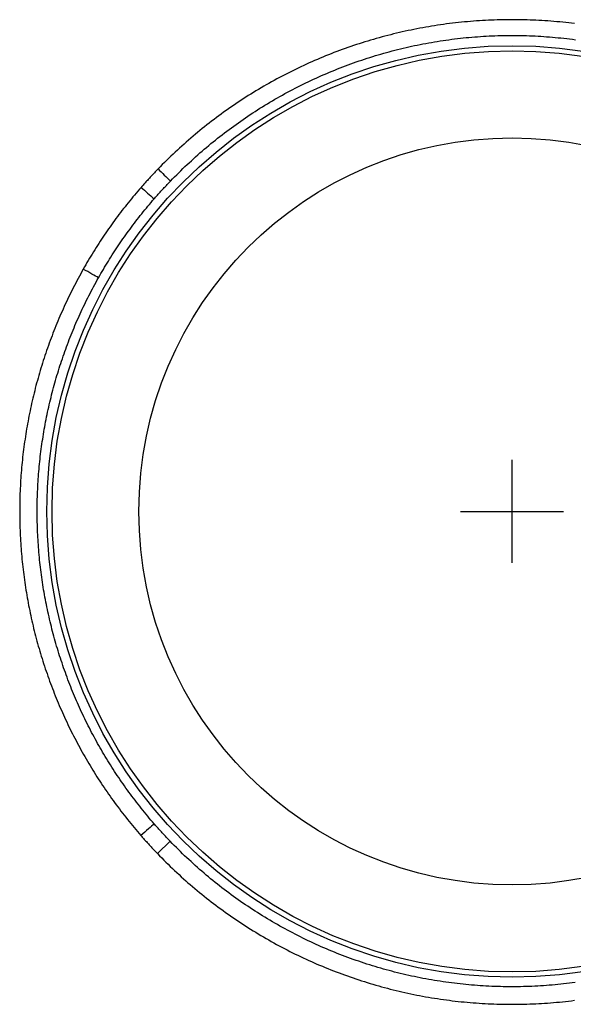
# Model space of a CAD drawing. Units: inches. Extents: x -15.5 to 15.5, y -12.8 to 6.8.
# Drawn here: x -2.4 to 0.3, y -2.4 to 2.4 of the extents above; entities that cross this region are included whole.
import ezdxf

# ---------------------------------------------------------------- set-up
doc = ezdxf.new("R2010")
doc.units = ezdxf.units.IN
doc.header["$MEASUREMENT"] = 0
doc.layers.get('0').update_dxf_attribs({"linetype": 'CONTINUOUS'})

# ---------------------------------------------------------------- blocks, each defined once
blk = doc.blocks.new('DRKAD311955_Top')
for p, q in [((0, -0.25), (0, 0.25)), ((-0.25, 0), (0.25, 0))]:
    blk.add_line(p, q)
at = {"color": 7, "linetype": 'Continuous'}
blk.add_line((-1.6601, -1.6007), (-1.7221, -1.6604), dxfattribs=at)
for points in [[(0.304, 2.3668), (0.2896, 2.3686), (0.2752, 2.3703), (0.2607, 2.3719), (0.2463, 2.3734), (0.2319, 2.3748), (0.2175, 2.3761), (0.2031, 2.3774), (0.1886, 2.3786), (0.1742, 2.3796), (0.1598, 2.3806), (0.1453, 2.3816), (0.1309, 2.3824), (0.1164, 2.3831), (0.102, 2.3838), (0.0876, 2.3843), (0.0731, 2.3848), (0.0587, 2.3852), (0.0442, 2.3855), (0.0297, 2.3857), (0.0153, 2.3859), (0.0008, 2.3859), (-0.0136, 2.3859), (-0.0281, 2.3857), (-0.0426, 2.3855), (-0.057, 2.3852), (-0.0715, 2.3848), (-0.086, 2.3844), (-0.1005, 2.3838), (-0.1149, 2.3832), (-0.1294, 2.3824), (-0.1439, 2.3816), (-0.1584, 2.3807), (-0.1729, 2.3797), (-0.1874, 2.3787), (-0.2018, 2.3775), (-0.2163, 2.3762), (-0.2308, 2.3749), (-0.2453, 2.3735), (-0.2598, 2.372), (-0.2744, 2.3703), (-0.2889, 2.3686), (-0.3034, 2.3669), (-0.3179, 2.365), (-0.3324, 2.363), (-0.3469, 2.361), (-0.3614, 2.3588), (-0.3758, 2.3566), (-0.3903, 2.3543), (-0.4047, 2.3519), (-0.419, 2.3494), (-0.4334, 2.3469), (-0.4477, 2.3442), (-0.462, 2.3415), (-0.4763, 2.3387), (-0.4905, 2.3358), (-0.5047, 2.3328), (-0.5189, 2.3297), (-0.5331, 2.3266), (-0.5472, 2.3234), (-0.5613, 2.32), (-0.5754, 2.3166), (-0.5894, 2.3132), (-0.6035, 2.3096), (-0.6175, 2.3059), (-0.6314, 2.3022), (-0.6454, 2.2984), (-0.6593, 2.2945), (-0.6732, 2.2905), (-0.6871, 2.2864), (-0.7009, 2.2823), (-0.7147, 2.278), (-0.7285, 2.2737), (-0.7423, 2.2693), (-0.756, 2.2648), (-0.7697, 2.2603), (-0.7834, 2.2556), (-0.7971, 2.2509), (-0.8107, 2.2461), (-0.8243, 2.2412), (-0.8379, 2.2362), (-0.8514, 2.2311), (-0.865, 2.226), (-0.8785, 2.2207), (-0.8919, 2.2154), (-0.9054, 2.21), (-0.9188, 2.2045), (-0.9322, 2.1989), (-0.9456, 2.1933), (-0.9589, 2.1875), (-0.9722, 2.1817), (-0.9855, 2.1758), (-0.9988, 2.1698), (-1.012, 2.1637), (-1.0252, 2.1576), (-1.0384, 2.1513), (-1.0515, 2.145), (-1.0646, 2.1385), (-1.0777, 2.132), (-1.0908, 2.1254), (-1.1038, 2.1187), (-1.1168, 2.112), (-1.1298, 2.1051), (-1.1427, 2.0982), (-1.1555, 2.0912), (-1.1683, 2.0842), (-1.181, 2.0771), (-1.1937, 2.0699), (-1.2063, 2.0626), (-1.2188, 2.0552), (-1.2314, 2.0478), (-1.2438, 2.0403), (-1.2562, 2.0328), (-1.2686, 2.0251), (-1.2809, 2.0174), (-1.2931, 2.0097), (-1.3053, 2.0018), (-1.3174, 1.9939), (-1.3295, 1.9859), (-1.3416, 1.9779), (-1.3535, 1.9697), (-1.3655, 1.9615), (-1.3773, 1.9533), (-1.3892, 1.9449), (-1.4009, 1.9365), (-1.4127, 1.928), (-1.4243, 1.9195), (-1.4359, 1.9108), (-1.4475, 1.9022), (-1.459, 1.8934), (-1.4705, 1.8846), (-1.4819, 1.8756), (-1.4932, 1.8667), (-1.5045, 1.8576), (-1.5158, 1.8485), (-1.527, 1.8393), (-1.5381, 1.8301), (-1.5492, 1.8207), (-1.5602, 1.8113), (-1.5712, 1.8018), (-1.5821, 1.7923), (-1.593, 1.7827), (-1.6038, 1.773), (-1.6146, 1.7632), (-1.6253, 1.7534), (-1.636, 1.7435), (-1.6466, 1.7335), (-1.6571, 1.7234), (-1.6676, 1.7133), (-1.6781, 1.7031), (-1.6885, 1.6929), (-1.6988, 1.6825), (-1.7091, 1.6721), (-1.7193, 1.6616)], [(-1.6586, 1.6032), (-1.6488, 1.6133), (-1.6389, 1.6234), (-1.6289, 1.6334), (-1.6189, 1.6434), (-1.6088, 1.6533), (-1.5987, 1.6631), (-1.5885, 1.6728), (-1.5783, 1.6825), (-1.568, 1.6921), (-1.5577, 1.7016), (-1.5473, 1.7111), (-1.5369, 1.7205), (-1.5264, 1.7298), (-1.5159, 1.7391), (-1.5053, 1.7483), (-1.4947, 1.7574), (-1.484, 1.7665), (-1.4732, 1.7755), (-1.4625, 1.7844), (-1.4516, 1.7932), (-1.4407, 1.802), (-1.4298, 1.8107), (-1.4188, 1.8194), (-1.4077, 1.828), (-1.3966, 1.8365), (-1.3855, 1.8449), (-1.3743, 1.8533), (-1.3631, 1.8616), (-1.3518, 1.8698), (-1.3404, 1.878), (-1.329, 1.8861), (-1.3176, 1.8942), (-1.3061, 1.9021), (-1.2945, 1.91), (-1.2829, 1.9179), (-1.2713, 1.9256), (-1.2596, 1.9333), (-1.2478, 1.941), (-1.236, 1.9485), (-1.2242, 1.956), (-1.2123, 1.9635), (-1.2003, 1.9708), (-1.1883, 1.9781), (-1.1762, 1.9853), (-1.1641, 1.9925), (-1.152, 1.9996), (-1.1398, 2.0066), (-1.1275, 2.0135), (-1.1152, 2.0204), (-1.1028, 2.0272), (-1.0904, 2.034), (-1.0779, 2.0406), (-1.0654, 2.0472), (-1.0528, 2.0537), (-1.0402, 2.0602), (-1.0276, 2.0665), (-1.015, 2.0728), (-1.0023, 2.079), (-0.9896, 2.0851), (-0.9768, 2.0911), (-0.9641, 2.0971), (-0.9513, 2.1029), (-0.9385, 2.1087), (-0.9257, 2.1144), (-0.9128, 2.12), (-0.8999, 2.1256), (-0.887, 2.131), (-0.8741, 2.1364), (-0.8611, 2.1417), (-0.8481, 2.1469), (-0.8351, 2.152), (-0.822, 2.1571), (-0.809, 2.162), (-0.7959, 2.1669), (-0.7828, 2.1717), (-0.7696, 2.1765), (-0.7564, 2.1811), (-0.7432, 2.1857), (-0.73, 2.1902), (-0.7168, 2.1946), (-0.7035, 2.1989), (-0.6902, 2.2031), (-0.6768, 2.2073), (-0.6635, 2.2114), (-0.6501, 2.2154), (-0.6367, 2.2193), (-0.6233, 2.2231), (-0.6098, 2.2269), (-0.5963, 2.2306), (-0.5828, 2.2342), (-0.5693, 2.2377), (-0.5557, 2.2411), (-0.5421, 2.2445), (-0.5285, 2.2477), (-0.5149, 2.2509), (-0.5012, 2.254), (-0.4875, 2.257), (-0.4738, 2.26), (-0.46, 2.2629), (-0.4462, 2.2656), (-0.4324, 2.2683), (-0.4186, 2.271), (-0.4048, 2.2735), (-0.3909, 2.2759), (-0.377, 2.2783), (-0.363, 2.2806), (-0.3491, 2.2828), (-0.3351, 2.2849), (-0.3211, 2.2869), (-0.3071, 2.2889), (-0.293, 2.2907), (-0.279, 2.2925), (-0.265, 2.2942), (-0.251, 2.2958), (-0.237, 2.2973), (-0.223, 2.2987), (-0.209, 2.3), (-0.195, 2.3013), (-0.181, 2.3024), (-0.167, 2.3035), (-0.153, 2.3045), (-0.139, 2.3054), (-0.125, 2.3062), (-0.111, 2.3069), (-0.097, 2.3075), (-0.083, 2.3081), (-0.069, 2.3086), (-0.0551, 2.3089), (-0.0411, 2.3092), (-0.0271, 2.3094), (-0.0131, 2.3096), (0.0008, 2.3096), (0.0148, 2.3096), (0.0288, 2.3094), (0.0427, 2.3092), (0.0567, 2.3089), (0.0706, 2.3085), (0.0846, 2.308), (0.0985, 2.3075), (0.1125, 2.3068), (0.1264, 2.3061), (0.1404, 2.3053), (0.1543, 2.3044), (0.1683, 2.3034), (0.1822, 2.3023), (0.1962, 2.3012), (0.2101, 2.2999), (0.224, 2.2986), (0.2379, 2.2972), (0.2519, 2.2957), (0.2658, 2.2941), (0.2797, 2.2924), (0.2936, 2.2907), (0.3076, 2.2888)], [(-1.7193, 1.6616), (-1.7229, 1.658), (-1.7264, 1.6543), (-1.7299, 1.6507), (-1.7334, 1.647), (-1.7369, 1.6433), (-1.7404, 1.6396), (-1.7439, 1.636), (-1.7473, 1.6323), (-1.7508, 1.6286), (-1.7542, 1.6249), (-1.7577, 1.6212), (-1.7611, 1.6174), (-1.7646, 1.6137), (-1.768, 1.61), (-1.7714, 1.6062), (-1.7748, 1.6025), (-1.7782, 1.5987), (-1.7816, 1.595), (-1.785, 1.5912), (-1.7883, 1.5874), (-1.7917, 1.5836), (-1.7951, 1.5798), (-1.7984, 1.576), (-1.8018, 1.5722)], [(-1.738, 1.5166), (-1.7347, 1.5203), (-1.7315, 1.524), (-1.7283, 1.5277), (-1.725, 1.5313), (-1.7218, 1.535), (-1.7185, 1.5386), (-1.7153, 1.5423), (-1.712, 1.5459), (-1.7087, 1.5496), (-1.7054, 1.5532), (-1.7021, 1.5568), (-1.6988, 1.5604), (-1.6955, 1.564), (-1.6922, 1.5676), (-1.6889, 1.5712), (-1.6856, 1.5748), (-1.6822, 1.5783), (-1.6789, 1.5819), (-1.6755, 1.5855), (-1.6722, 1.589), (-1.6688, 1.5926), (-1.6654, 1.5961), (-1.662, 1.5996), (-1.6586, 1.6032)], [(-1.8018, 1.5722), (-1.8098, 1.563), (-1.8177, 1.5538), (-1.8256, 1.5445), (-1.8335, 1.5352), (-1.8413, 1.5259), (-1.849, 1.5165), (-1.8567, 1.5071), (-1.8644, 1.4976), (-1.872, 1.4881), (-1.8796, 1.4786), (-1.8871, 1.469), (-1.8946, 1.4594), (-1.902, 1.4497), (-1.9093, 1.4401), (-1.9167, 1.4303), (-1.9239, 1.4206), (-1.9311, 1.4108), (-1.9383, 1.4009), (-1.9454, 1.391), (-1.9525, 1.3811), (-1.9595, 1.3711), (-1.9665, 1.3611), (-1.9734, 1.3511), (-1.9803, 1.3411), (-1.9871, 1.331), (-1.9938, 1.3208), (-2.0005, 1.3107), (-2.0072, 1.3005), (-2.0138, 1.2903), (-2.0203, 1.28), (-2.0268, 1.2697), (-2.0332, 1.2594), (-2.0396, 1.249), (-2.0459, 1.2386), (-2.0522, 1.2282), (-2.0584, 1.2177), (-2.0646, 1.2072), (-2.0707, 1.1967), (-2.0768, 1.1861), (-2.0828, 1.1755)], [(-2.0087, 1.1336), (-2.0029, 1.1439), (-1.997, 1.154), (-1.9911, 1.1642), (-1.9851, 1.1743), (-1.9791, 1.1844), (-1.9731, 1.1945), (-1.967, 1.2045), (-1.9608, 1.2145), (-1.9546, 1.2245), (-1.9483, 1.2344), (-1.942, 1.2443), (-1.9357, 1.2542), (-1.9293, 1.264), (-1.9228, 1.2738), (-1.9163, 1.2836), (-1.9097, 1.2933), (-1.9031, 1.3031), (-1.8965, 1.3127), (-1.8898, 1.3224), (-1.883, 1.332), (-1.8762, 1.3416), (-1.8693, 1.3511), (-1.8624, 1.3606), (-1.8555, 1.3701), (-1.8485, 1.3795), (-1.8415, 1.3889), (-1.8344, 1.3983), (-1.8272, 1.4076), (-1.8201, 1.4169), (-1.8128, 1.4262), (-1.8056, 1.4354), (-1.7982, 1.4446), (-1.7909, 1.4537), (-1.7834, 1.4628), (-1.776, 1.4719), (-1.7685, 1.4809), (-1.7609, 1.4899), (-1.7533, 1.4988), (-1.7457, 1.5078), (-1.738, 1.5166)], [(-2.0828, 1.1755), (-2.089, 1.1644), (-2.0952, 1.1532), (-2.1014, 1.142), (-2.1074, 1.1307), (-2.1134, 1.1195), (-2.1194, 1.1082), (-2.1252, 1.0968), (-2.1311, 1.0855), (-2.1368, 1.0741), (-2.1425, 1.0627), (-2.1481, 1.0512), (-2.1537, 1.0398), (-2.1592, 1.0283), (-2.1647, 1.0168), (-2.17, 1.0052), (-2.1754, 0.9936), (-2.1806, 0.982), (-2.1858, 0.9704), (-2.191, 0.9587), (-2.196, 0.947), (-2.2011, 0.9353), (-2.206, 0.9236), (-2.2109, 0.9118), (-2.2157, 0.9), (-2.2205, 0.8881), (-2.2252, 0.8763), (-2.2298, 0.8644), (-2.2344, 0.8525), (-2.2389, 0.8405), (-2.2434, 0.8285), (-2.2478, 0.8165), (-2.2521, 0.8045), (-2.2564, 0.7925), (-2.2606, 0.7804), (-2.2647, 0.7683), (-2.2688, 0.7562), (-2.2728, 0.7442), (-2.2767, 0.732), (-2.2805, 0.7199), (-2.2843, 0.7078), (-2.2881, 0.6957), (-2.2917, 0.6835), (-2.2953, 0.6713), (-2.2988, 0.6592), (-2.3023, 0.647), (-2.3057, 0.6348), (-2.309, 0.6226), (-2.3123, 0.6103), (-2.3155, 0.5981), (-2.3186, 0.5858), (-2.3217, 0.5736), (-2.3247, 0.5613), (-2.3276, 0.549), (-2.3305, 0.5367), (-2.3333, 0.5244), (-2.336, 0.5121), (-2.3387, 0.4998), (-2.3413, 0.4874), (-2.3438, 0.4751), (-2.3463, 0.4627), (-2.3487, 0.4503), (-2.351, 0.4379), (-2.3533, 0.4255), (-2.3555, 0.4131), (-2.3577, 0.4007), (-2.3597, 0.3883), (-2.3618, 0.3758), (-2.3637, 0.3634), (-2.3656, 0.3509), (-2.3674, 0.3384), (-2.3692, 0.3259), (-2.3709, 0.3134), (-2.3725, 0.3009), (-2.374, 0.2883), (-2.3755, 0.2758), (-2.377, 0.2633), (-2.3783, 0.2507), (-2.3796, 0.2381), (-2.3808, 0.2255), (-2.382, 0.2129), (-2.3831, 0.2003), (-2.3841, 0.1877), (-2.3851, 0.175), (-2.386, 0.1624), (-2.3868, 0.1497), (-2.3876, 0.1371), (-2.3883, 0.1244), (-2.3889, 0.1117), (-2.3895, 0.099), (-2.39, 0.0862), (-2.3904, 0.0735), (-2.3908, 0.0607), (-2.391, 0.048), (-2.3913, 0.0352), (-2.3914, 0.0224), (-2.3915, 0.0097), (-2.3915, -0.0031), (-2.3915, -0.0159), (-2.3914, -0.0286), (-2.3912, -0.0414), (-2.391, -0.0541), (-2.3906, -0.0668), (-2.3903, -0.0795), (-2.3898, -0.0922), (-2.3893, -0.1049), (-2.3887, -0.1176), (-2.388, -0.1303), (-2.3873, -0.1429), (-2.3865, -0.1556), (-2.3857, -0.1682), (-2.3848, -0.1809), (-2.3838, -0.1935), (-2.3827, -0.2061), (-2.3816, -0.2187), (-2.3804, -0.2313), (-2.3792, -0.2439), (-2.3779, -0.2564), (-2.3765, -0.269), (-2.375, -0.2815), (-2.3735, -0.2941), (-2.3719, -0.3066), (-2.3703, -0.3191), (-2.3686, -0.3316), (-2.3668, -0.3441), (-2.365, -0.3566), (-2.3631, -0.3691), (-2.3611, -0.3816), (-2.3591, -0.394), (-2.357, -0.4065), (-2.3548, -0.4189), (-2.3525, -0.4313), (-2.3502, -0.4437), (-2.3479, -0.4562), (-2.3454, -0.4685), (-2.3429, -0.4809), (-2.3404, -0.4933), (-2.3377, -0.5057), (-2.335, -0.518), (-2.3323, -0.5304), (-2.3294, -0.5427), (-2.3265, -0.555), (-2.3236, -0.5674), (-2.3205, -0.5797), (-2.3174, -0.592), (-2.3143, -0.6042), (-2.311, -0.6165), (-2.3077, -0.6288), (-2.3044, -0.641), (-2.3009, -0.6533), (-2.2974, -0.6655), (-2.2939, -0.6777), (-2.2902, -0.6899), (-2.2865, -0.7022), (-2.2827, -0.7143), (-2.2789, -0.7265), (-2.275, -0.7387), (-2.271, -0.7508), (-2.267, -0.763), (-2.2629, -0.7751), (-2.2587, -0.7871), (-2.2545, -0.7991), (-2.2502, -0.8111), (-2.2459, -0.8231), (-2.2415, -0.835), (-2.237, -0.8469), (-2.2325, -0.8588), (-2.2279, -0.8706), (-2.2233, -0.8824), (-2.2186, -0.8942), (-2.2138, -0.906), (-2.209, -0.9177), (-2.2041, -0.9294), (-2.1992, -0.941), (-2.1942, -0.9526), (-2.1891, -0.9642), (-2.184, -0.9758), (-2.1788, -0.9873), (-2.1736, -0.9988), (-2.1683, -1.0103), (-2.1629, -1.0217), (-2.1575, -1.0331), (-2.152, -1.0445), (-2.1465, -1.0559), (-2.1409, -1.0672), (-2.1352, -1.0785), (-2.1295, -1.0897), (-2.1238, -1.101), (-2.1179, -1.1122), (-2.112, -1.1233), (-2.1061, -1.1345), (-2.1001, -1.1456), (-2.094, -1.1566), (-2.0879, -1.1677), (-2.0817, -1.1787), (-2.0754, -1.1897), (-2.0691, -1.2006), (-2.0628, -1.2115), (-2.0563, -1.2224), (-2.0499, -1.2333), (-2.0433, -1.2441), (-2.0367, -1.2549), (-2.03, -1.2657), (-2.0233, -1.2764), (-2.0165, -1.2871), (-2.0097, -1.2978), (-2.0028, -1.3084), (-1.9958, -1.319), (-1.9888, -1.3296), (-1.9817, -1.3402), (-1.9745, -1.3507), (-1.9673, -1.3612), (-1.96, -1.3716), (-1.9527, -1.382), (-1.9453, -1.3924), (-1.9379, -1.4028), (-1.9303, -1.4131), (-1.9228, -1.4234), (-1.9151, -1.4336), (-1.9074, -1.4439), (-1.8997, -1.454), (-1.8919, -1.4642), (-1.884, -1.4743), (-1.8761, -1.4843), (-1.8682, -1.4943), (-1.8602, -1.5043), (-1.8521, -1.5142), (-1.844, -1.524), (-1.8358, -1.5339), (-1.8276, -1.5436), (-1.8193, -1.5534), (-1.811, -1.5631), (-1.8026, -1.5727)], [(-1.7377, -1.5162), (-1.7458, -1.5068), (-1.7538, -1.4975), (-1.7618, -1.4881), (-1.7697, -1.4786), (-1.7776, -1.4692), (-1.7854, -1.4596), (-1.7932, -1.4501), (-1.8009, -1.4405), (-1.8086, -1.4308), (-1.8162, -1.4211), (-1.8237, -1.4114), (-1.8313, -1.4016), (-1.8387, -1.3918), (-1.8461, -1.382), (-1.8535, -1.3721), (-1.8608, -1.3622), (-1.8681, -1.3522), (-1.8752, -1.3422), (-1.8824, -1.3322), (-1.8894, -1.3222), (-1.8965, -1.3121), (-1.9034, -1.302), (-1.9103, -1.2918), (-1.9172, -1.2817), (-1.9239, -1.2715), (-1.9307, -1.2612), (-1.9373, -1.251), (-1.9439, -1.2407), (-1.9505, -1.2304), (-1.957, -1.22), (-1.9634, -1.2096), (-1.9698, -1.1992), (-1.9761, -1.1888), (-1.9824, -1.1783), (-1.9886, -1.1678), (-1.9947, -1.1573), (-2.0008, -1.1468), (-2.0068, -1.1362), (-2.0128, -1.1256), (-2.0187, -1.1149), (-2.0246, -1.1042), (-2.0304, -1.0935), (-2.0362, -1.0828), (-2.0419, -1.0721), (-2.0475, -1.0613), (-2.0531, -1.0504), (-2.0586, -1.0396), (-2.064, -1.0287), (-2.0694, -1.0178), (-2.0748, -1.0069), (-2.0801, -0.9959), (-2.0853, -0.9849), (-2.0905, -0.9739), (-2.0956, -0.9628), (-2.1007, -0.9517), (-2.1057, -0.9406), (-2.1106, -0.9295), (-2.1155, -0.9183), (-2.1204, -0.9071), (-2.1251, -0.8959), (-2.1298, -0.8846), (-2.1345, -0.8733), (-2.1391, -0.862), (-2.1437, -0.8506), (-2.1481, -0.8392), (-2.1526, -0.8278), (-2.1569, -0.8164), (-2.1613, -0.8049), (-2.1655, -0.7934), (-2.1697, -0.7819), (-2.1738, -0.7703), (-2.1779, -0.7587), (-2.1819, -0.7471), (-2.1859, -0.7354), (-2.1898, -0.7238), (-2.1936, -0.712), (-2.1974, -0.7003), (-2.2011, -0.6886), (-2.2048, -0.6768), (-2.2084, -0.6651), (-2.2119, -0.6533), (-2.2153, -0.6415), (-2.2187, -0.6297), (-2.222, -0.6179), (-2.2253, -0.6061), (-2.2285, -0.5943), (-2.2316, -0.5824), (-2.2347, -0.5706), (-2.2377, -0.5587), (-2.2406, -0.5469), (-2.2435, -0.535), (-2.2463, -0.5231), (-2.249, -0.5112), (-2.2517, -0.4993), (-2.2543, -0.4874), (-2.2569, -0.4755), (-2.2593, -0.4635), (-2.2618, -0.4516), (-2.2641, -0.4396), (-2.2664, -0.4277), (-2.2686, -0.4157), (-2.2708, -0.4037), (-2.2729, -0.3917), (-2.275, -0.3797), (-2.2769, -0.3677), (-2.2788, -0.3557), (-2.2807, -0.3437), (-2.2825, -0.3316), (-2.2842, -0.3196), (-2.2859, -0.3075), (-2.2874, -0.2955), (-2.289, -0.2834), (-2.2904, -0.2713), (-2.2918, -0.2592), (-2.2932, -0.2471), (-2.2945, -0.235), (-2.2957, -0.2228), (-2.2968, -0.2107), (-2.2979, -0.1985), (-2.2989, -0.1864), (-2.2999, -0.1742), (-2.3008, -0.162), (-2.3016, -0.1498), (-2.3024, -0.1376), (-2.3031, -0.1254), (-2.3037, -0.1132), (-2.3043, -0.101), (-2.3048, -0.0887), (-2.3052, -0.0765), (-2.3056, -0.0642), (-2.3059, -0.052), (-2.3062, -0.0397), (-2.3063, -0.0274), (-2.3065, -0.0151), (-2.3065, -0.0028), (-2.3065, 0.0095), (-2.3064, 0.0218), (-2.3063, 0.0341), (-2.3061, 0.0465), (-2.3058, 0.0588), (-2.3054, 0.0711), (-2.305, 0.0833), (-2.3046, 0.0956), (-2.304, 0.1079), (-2.3034, 0.1201), (-2.3027, 0.1324), (-2.302, 0.1446), (-2.3012, 0.1568), (-2.3003, 0.169), (-2.2994, 0.1812), (-2.2984, 0.1933), (-2.2974, 0.2055), (-2.2963, 0.2177), (-2.2951, 0.2298), (-2.2938, 0.2419), (-2.2925, 0.254), (-2.2912, 0.2662), (-2.2897, 0.2782), (-2.2882, 0.2903), (-2.2867, 0.3024), (-2.285, 0.3145), (-2.2833, 0.3265), (-2.2816, 0.3385), (-2.2798, 0.3506), (-2.2779, 0.3626), (-2.276, 0.3746), (-2.2739, 0.3866), (-2.2719, 0.3986), (-2.2697, 0.4105), (-2.2675, 0.4225), (-2.2653, 0.4344), (-2.263, 0.4464), (-2.2606, 0.4583), (-2.2581, 0.4702), (-2.2556, 0.4821), (-2.253, 0.494), (-2.2504, 0.5059), (-2.2477, 0.5178), (-2.2449, 0.5296), (-2.2421, 0.5415), (-2.2392, 0.5533), (-2.2363, 0.5651), (-2.2333, 0.5769), (-2.2302, 0.5887), (-2.227, 0.6005), (-2.2238, 0.6123), (-2.2205, 0.624), (-2.2172, 0.6358), (-2.2138, 0.6475), (-2.2103, 0.6593), (-2.2068, 0.671), (-2.2032, 0.6827), (-2.1996, 0.6944), (-2.1958, 0.7061), (-2.192, 0.7178), (-2.1882, 0.7294), (-2.1843, 0.7411), (-2.1803, 0.7527), (-2.1762, 0.7643), (-2.1721, 0.776), (-2.1679, 0.7875), (-2.1637, 0.7991), (-2.1594, 0.8107), (-2.155, 0.8222), (-2.1506, 0.8337), (-2.1461, 0.8451), (-2.1416, 0.8566), (-2.137, 0.868), (-2.1323, 0.8794), (-2.1276, 0.8907), (-2.1228, 0.9021), (-2.118, 0.9134), (-2.1131, 0.9246), (-2.1081, 0.9359), (-2.1031, 0.9471), (-2.098, 0.9583), (-2.0929, 0.9695), (-2.0877, 0.9806), (-2.0824, 0.9917), (-2.0771, 1.0028), (-2.0718, 1.0138), (-2.0663, 1.0249), (-2.0608, 1.0359), (-2.0553, 1.0468), (-2.0496, 1.0578), (-2.044, 1.0687), (-2.0382, 1.0796), (-2.0324, 1.0905), (-2.0266, 1.1013), (-2.0207, 1.1121), (-2.0147, 1.1229), (-2.0087, 1.1336)], [(-1.6601, -1.6007), (-1.6635, -1.5973), (-1.6668, -1.5938), (-1.6701, -1.5904), (-1.6734, -1.5869), (-1.6766, -1.5834), (-1.6799, -1.5799), (-1.6832, -1.5764), (-1.6865, -1.573), (-1.6897, -1.5695), (-1.693, -1.5659), (-1.6962, -1.5624), (-1.6994, -1.5589), (-1.7027, -1.5554), (-1.7059, -1.5519), (-1.7091, -1.5483), (-1.7123, -1.5448), (-1.7155, -1.5412), (-1.7187, -1.5377), (-1.7219, -1.5341), (-1.7251, -1.5305), (-1.7282, -1.5269), (-1.7314, -1.5233), (-1.7345, -1.5198), (-1.7377, -1.5162)], [(-1.8026, -1.5727), (-1.7993, -1.5765), (-1.796, -1.5802), (-1.7928, -1.5839), (-1.7895, -1.5876), (-1.7862, -1.5913), (-1.7829, -1.595), (-1.7796, -1.5987), (-1.7762, -1.6024), (-1.7729, -1.6061), (-1.7696, -1.6098), (-1.7662, -1.6134), (-1.7629, -1.6171), (-1.7595, -1.6207), (-1.7562, -1.6244), (-1.7528, -1.628), (-1.7494, -1.6316), (-1.746, -1.6352), (-1.7426, -1.6389), (-1.7392, -1.6425), (-1.7358, -1.6461), (-1.7324, -1.6497), (-1.729, -1.6533), (-1.7255, -1.6568), (-1.7221, -1.6604)], [(0.3068, -2.286), (0.2928, -2.2878), (0.2788, -2.2896), (0.2648, -2.2913), (0.2508, -2.2928), (0.2368, -2.2943), (0.2228, -2.2957), (0.2088, -2.297), (0.1948, -2.2983), (0.1808, -2.2994), (0.1668, -2.3005), (0.1528, -2.3014), (0.1388, -2.3023), (0.1249, -2.3031), (0.1109, -2.3038), (0.0969, -2.3045), (0.0829, -2.305), (0.069, -2.3055), (0.055, -2.3059), (0.041, -2.3062), (0.0271, -2.3064), (0.0131, -2.3065), (-0.0009, -2.3065), (-0.0148, -2.3065), (-0.0288, -2.3063), (-0.0427, -2.3061), (-0.0567, -2.3058), (-0.0706, -2.3054), (-0.0846, -2.305), (-0.0985, -2.3044), (-0.1125, -2.3038), (-0.1264, -2.303), (-0.1403, -2.3022), (-0.1543, -2.3013), (-0.1682, -2.3004), (-0.1821, -2.2993), (-0.1961, -2.2982), (-0.21, -2.2969), (-0.2239, -2.2956), (-0.2378, -2.2942), (-0.2518, -2.2927), (-0.2657, -2.2912), (-0.2796, -2.2895), (-0.2935, -2.2878), (-0.3074, -2.2859), (-0.3213, -2.284), (-0.3352, -2.282), (-0.3491, -2.2799), (-0.363, -2.2777), (-0.3769, -2.2755), (-0.3908, -2.2731), (-0.4047, -2.2707), (-0.4186, -2.2682), (-0.4325, -2.2656), (-0.4464, -2.2629), (-0.4603, -2.2601), (-0.4741, -2.2572), (-0.4879, -2.2543), (-0.5017, -2.2513), (-0.5154, -2.2482), (-0.5292, -2.245), (-0.5429, -2.2417), (-0.5565, -2.2383), (-0.5701, -2.2349), (-0.5837, -2.2314), (-0.5973, -2.2278), (-0.6108, -2.2241), (-0.6243, -2.2204), (-0.6378, -2.2165), (-0.6512, -2.2126), (-0.6647, -2.2086), (-0.678, -2.2046), (-0.6914, -2.2004), (-0.7047, -2.1962), (-0.718, -2.1919), (-0.7313, -2.1875), (-0.7445, -2.183), (-0.7577, -2.1785), (-0.7709, -2.1738), (-0.784, -2.1691), (-0.7971, -2.1643), (-0.8102, -2.1595), (-0.8232, -2.1545), (-0.8363, -2.1495), (-0.8492, -2.1444), (-0.8622, -2.1392), (-0.8751, -2.1339), (-0.888, -2.1286), (-0.9009, -2.1232), (-0.9137, -2.1177), (-0.9265, -2.1121), (-0.9393, -2.1064), (-0.9521, -2.1007), (-0.9648, -2.0949), (-0.9775, -2.089), (-0.9901, -2.083), (-1.0028, -2.077), (-1.0154, -2.0708), (-1.0279, -2.0646), (-1.0405, -2.0583), (-1.053, -2.052), (-1.0654, -2.0455), (-1.0779, -2.039), (-1.0903, -2.0324), (-1.1027, -2.0257), (-1.115, -2.0189), (-1.1273, -2.012), (-1.1396, -2.0051), (-1.1519, -1.9981), (-1.1641, -1.991), (-1.1763, -1.9838), (-1.1885, -1.9765), (-1.2005, -1.9692), (-1.2126, -1.9618), (-1.2246, -1.9544), (-1.2365, -1.9468), (-1.2484, -1.9392), (-1.2602, -1.9316), (-1.2719, -1.9238), (-1.2836, -1.916), (-1.2953, -1.9082), (-1.3069, -1.9002), (-1.3185, -1.8922), (-1.33, -1.8842), (-1.3414, -1.876), (-1.3528, -1.8678), (-1.3642, -1.8596), (-1.3754, -1.8512), (-1.3867, -1.8428), (-1.3979, -1.8344), (-1.409, -1.8258), (-1.4201, -1.8172), (-1.4311, -1.8085), (-1.4421, -1.7998), (-1.453, -1.791), (-1.4638, -1.7821), (-1.4747, -1.7732), (-1.4854, -1.7642), (-1.4961, -1.7551), (-1.5068, -1.746), (-1.5174, -1.7368), (-1.5279, -1.7275), (-1.5384, -1.7181), (-1.5489, -1.7087), (-1.5592, -1.6992), (-1.5696, -1.6897), (-1.5798, -1.6801), (-1.5901, -1.6704), (-1.6002, -1.6607), (-1.6104, -1.6508), (-1.6204, -1.6409), (-1.6304, -1.631), (-1.6404, -1.621), (-1.6503, -1.6109), (-1.6601, -1.6007)], [(-1.7221, -1.6604), (-1.7119, -1.6709), (-1.7016, -1.6814), (-1.6913, -1.6918), (-1.6809, -1.7021), (-1.6704, -1.7123), (-1.6599, -1.7225), (-1.6494, -1.7326), (-1.6388, -1.7427), (-1.6281, -1.7526), (-1.6174, -1.7625), (-1.6066, -1.7723), (-1.5958, -1.7821), (-1.5849, -1.7918), (-1.574, -1.8014), (-1.563, -1.8109), (-1.5519, -1.8204), (-1.5408, -1.8298), (-1.5296, -1.8391), (-1.5184, -1.8484), (-1.5071, -1.8576), (-1.4958, -1.8667), (-1.4844, -1.8758), (-1.473, -1.8848), (-1.4615, -1.8937), (-1.4499, -1.9025), (-1.4383, -1.9113), (-1.4267, -1.92), (-1.415, -1.9286), (-1.4032, -1.9372), (-1.3914, -1.9457), (-1.3795, -1.9541), (-1.3676, -1.9625), (-1.3556, -1.9708), (-1.3435, -1.979), (-1.3315, -1.9872), (-1.3193, -1.9952), (-1.3071, -2.0032), (-1.2948, -2.0112), (-1.2825, -2.0191), (-1.2701, -2.0269), (-1.2577, -2.0346), (-1.2452, -2.0422), (-1.2327, -2.0498), (-1.2201, -2.0573), (-1.2075, -2.0648), (-1.1948, -2.0721), (-1.182, -2.0794), (-1.1693, -2.0866), (-1.1565, -2.0937), (-1.1437, -2.1007), (-1.1308, -2.1077), (-1.118, -2.1145), (-1.1051, -2.1213), (-1.0921, -2.128), (-1.0791, -2.1346), (-1.0661, -2.1411), (-1.0531, -2.1475), (-1.04, -2.1539), (-1.0269, -2.1601), (-1.0138, -2.1663), (-1.0007, -2.1724), (-0.9875, -2.1785), (-0.9742, -2.1844), (-0.961, -2.1903), (-0.9477, -2.196), (-0.9344, -2.2017), (-0.921, -2.2073), (-0.9076, -2.2129), (-0.8942, -2.2183), (-0.8808, -2.2237), (-0.8673, -2.229), (-0.8538, -2.2342), (-0.8403, -2.2393), (-0.8267, -2.2443), (-0.8131, -2.2493), (-0.7995, -2.2542), (-0.7858, -2.259), (-0.7721, -2.2637), (-0.7584, -2.2683), (-0.7447, -2.2729), (-0.7309, -2.2773), (-0.7171, -2.2817), (-0.7032, -2.286), (-0.6893, -2.2902), (-0.6754, -2.2944), (-0.6615, -2.2984), (-0.6475, -2.3024), (-0.6335, -2.3063), (-0.6195, -2.3101), (-0.6054, -2.3138), (-0.5913, -2.3174), (-0.5772, -2.321), (-0.563, -2.3244), (-0.5488, -2.3278), (-0.5346, -2.3311), (-0.5203, -2.3344), (-0.506, -2.3375), (-0.4917, -2.3405), (-0.4773, -2.3435), (-0.463, -2.3464), (-0.4486, -2.3492), (-0.4342, -2.3519), (-0.4198, -2.3545), (-0.4053, -2.357), (-0.3909, -2.3594), (-0.3765, -2.3618), (-0.3621, -2.364), (-0.3477, -2.3662), (-0.3332, -2.3683), (-0.3188, -2.3702), (-0.3044, -2.3721), (-0.29, -2.3739), (-0.2755, -2.3757), (-0.2611, -2.3773), (-0.2467, -2.3788), (-0.2322, -2.3803), (-0.2178, -2.3816), (-0.2033, -2.3829), (-0.1889, -2.3841), (-0.1744, -2.3852), (-0.16, -2.3862), (-0.1455, -2.3871), (-0.1311, -2.388), (-0.1166, -2.3887), (-0.1022, -2.3894), (-0.0877, -2.39), (-0.0732, -2.3904), (-0.0588, -2.3908), (-0.0443, -2.3912), (-0.0298, -2.3914), (-0.0154, -2.3915), (-0.0009, -2.3916), (0.0136, -2.3915), (0.0281, -2.3914), (0.0426, -2.3912), (0.057, -2.3909), (0.0715, -2.3905), (0.086, -2.39), (0.1005, -2.3895), (0.115, -2.3888), (0.1295, -2.3881), (0.144, -2.3872), (0.1585, -2.3863), (0.173, -2.3853), (0.1875, -2.3842), (0.202, -2.383), (0.2165, -2.3817), (0.231, -2.3804), (0.2456, -2.3789), (0.2601, -2.3774), (0.2746, -2.3758), (0.2892, -2.374), (0.3037, -2.3722)]]:
    blk.add_lwpolyline(points, dxfattribs=at)
at = {"color": 7, "linetype": 'Continuous', "flags": 128}
for points in [[(-2.0087, 1.1336), (-2.0154, 1.1375), (-2.0232, 1.1418), (-2.0317, 1.1467), (-2.041, 1.1519), (-2.0509, 1.1575), (-2.0612, 1.1633), (-2.0719, 1.1694), (-2.0828, 1.1755)], [(-1.7377, -1.5162), (-1.7436, -1.5213), (-1.7504, -1.5272), (-1.7579, -1.5337), (-1.766, -1.5408), (-1.7747, -1.5484), (-1.7837, -1.5563), (-1.7931, -1.5644), (-1.8026, -1.5727)]]:
    blk.add_lwpolyline(points, dxfattribs=at)
at = {"color": 7, "linetype": 'Continuous'}
for radius in [2.2598, 2.2345, 1.8125]:
    blk.add_circle((0, 0), radius, dxfattribs=at)
for centre, radius, start, end in [((30.569, 35.1289), 46.5038, 226.02714, 226.13096), ((53.6777, 65.2121), 84.4275, 228.918988, 228.976406)]:
    blk.add_arc(centre, radius, start, end, dxfattribs=at)

msp = doc.modelspace()

# ---------------------------------------------------------------- block references
msp.add_blockref('DRKAD311955_Top', (0, 0))

doc.saveas('drawing.dxf')
